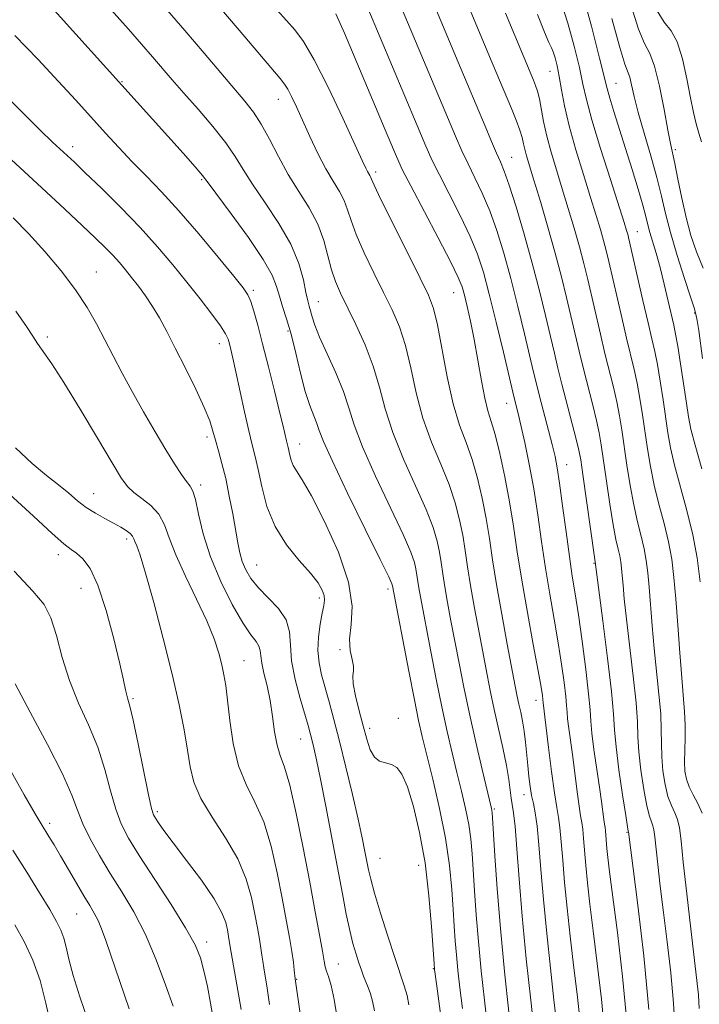
# Model space of a CAD drawing. Extents: x 2052300 to 2055200, y 334800 to 337700.
# Drawn here: x 2053851 to 2053971, y 335697 to 335872 of the extents above; entities that cross this region are included whole.
import ezdxf

# ---------------------------------------------------------------- set-up
doc = ezdxf.new("R2010")
doc.units = 0
doc.header["$MEASUREMENT"] = 0
for name, color, linetype, lineweight in [('DTM SPOT ELEVATION', 2, 'Continuous', 13), ('INDEX CONTOUR', 41, 'Continuous', 13), ('INTERMEDIATE CONTOUR', 44, 'Continuous', 0)]:
    doc.layers.add(name, color=color, linetype=linetype, lineweight=lineweight)

msp = doc.modelspace()

# ---------------------------------------------------------------- linework, layer by layer
at = {"layer": 'DTM SPOT ELEVATION'}
for p in [(2053944.92, 335863.07, 1112.8), (2053868.84, 335861.22, 1133.9), (2053956.69, 335860.93, 1107.1), (2053896.67, 335858.08, 1128.7), (2053860.11, 335849.66, 1137.5), (2053967.21, 335849.15, 1103.7), (2053938.14, 335847.8, 1117.2), (2053882.99, 335843.79, 1134.2), (2053913.97, 335845.15, 1125.6), (2053960.48, 335834.56, 1109.2), (2053864.29, 335827.41, 1141.2), (2053892.19, 335824.13, 1135.7), (2053927.82, 335823.73, 1124.8), (2053903.75, 335822.14, 1131.2), (2053970.66, 335820.11, 1106.1), (2053855.6, 335815.84, 1143.7), (2053898.34, 335816.94, 1134.3), (2053886.18, 335814.64, 1138.6), (2053937.25, 335804.03, 1122.7), (2053883.97, 335798.04, 1140.4), (2053900.42, 335796.8, 1135.3), (2053947.9, 335793.16, 1119.3), (2053882.84, 335789.56, 1141.6), (2053863.79, 335787.99, 1145.2), (2053869.71, 335779.95, 1146.4), (2053857.54, 335777.15, 1148.5), (2053952.79, 335775.64, 1118.1), (2053892.82, 335775.34, 1139.1), (2053861.55, 335771.16, 1148.9), (2053916.12, 335771.03, 1134.4), (2053903.95, 335769.47, 1138.4), (2053907.59, 335760.25, 1136.2), (2053890.56, 335758.34, 1143.1), (2053870.79, 335751.56, 1147.8), (2053942.48, 335751.27, 1124.6), (2053917.95, 335748.04, 1135.5), (2053912.86, 335746.29, 1135.6), (2053900.64, 335744.39, 1140.8), (2053940.31, 335734.48, 1126.6), (2053935.04, 335731.92, 1129.8), (2053875.11, 335731.47, 1147.7), (2053856.01, 335729.39, 1153.6), (2053958.65, 335727.81, 1118.1), (2053914.72, 335723.2, 1137.1), (2053921.61, 335721.96, 1136.8), (2053860.8, 335713.28, 1154.9), (2053883.92, 335708.33, 1149.5), (2053907.34, 335704.39, 1141.1), (2053924.2, 335703.56, 1136.1), (2053899.93, 335701.65, 1143.9)]:
    msp.add_point(p, dxfattribs=at)
at = {"layer": 'INDEX CONTOUR'}
for points in [[(2053937.617, 335695.807, 1130), (2053936.863, 335703.077, 1130), (2053936.141, 335710.721, 1130), (2053935.568, 335717.764, 1130), (2053935.155, 335723.647, 1130), (2053934.668, 335731.327, 1130), (2053934.627, 335731.675, 1130), (2053934.552, 335732.031, 1130), (2053932.888, 335738.991, 1130), (2053931.76, 335743.811, 1130), (2053930.618, 335748.887, 1130), (2053929.625, 335753.586, 1130), (2053928.778, 335757.849, 1130), (2053927.339, 335765.383, 1130), (2053926.732, 335768.645, 1130), (2053926.235, 335771.456, 1130), (2053925.866, 335773.771, 1130), (2053925.568, 335775.751, 1130), (2053925.268, 335777.605, 1130), (2053924.868, 335779.568, 1130), (2053924.162, 335781.973, 1130), (2053922.926, 335785.18, 1130), (2053921.05, 335789.387, 1130), (2053918.909, 335794.15, 1130), (2053916.994, 335798.866, 1130), (2053915.652, 335803.079, 1130), (2053914.632, 335806.914, 1130), (2053913.53, 335810.642, 1130), (2053912.064, 335814.436, 1130), (2053910.413, 335818.066, 1130), (2053907.675, 335823.643, 1130), (2053906.78, 335825.692, 1130), (2053906.083, 335827.786, 1130), (2053905.466, 335830.254, 1130), (2053904.731, 335833.022, 1130), (2053903.664, 335835.916, 1130), (2053902.129, 335838.802, 1130), (2053900.293, 335841.719, 1130), (2053898.4, 335844.752, 1130), (2053896.649, 335847.921, 1130), (2053895.055, 335850.997, 1130), (2053893.596, 335853.688, 1130), (2053892.21, 335855.83, 1130), (2053890.696, 335857.767, 1130), (2053883.444, 335866.3, 1130), (2053879.999, 335870.332, 1130), (2053876.168, 335874.77, 1130)], [(2053958.588, 335694.149, 1120), (2053957.834, 335702.171, 1120), (2053956.913, 335709.985, 1120), (2053955.536, 335720.754, 1120), (2053955.233, 335723.331, 1120), (2053955.072, 335724.943, 1120), (2053954.805, 335728.078, 1120), (2053954.722, 335728.661, 1120), (2053954.621, 335729.236, 1120), (2053954.49, 335730.058, 1120), (2053954.068, 335733.254, 1120), (2053953.714, 335735.841, 1120), (2053952.761, 335742.5, 1120), (2053952.386, 335745.449, 1120), (2053952.193, 335747.58, 1120), (2053952.056, 335749.587, 1120), (2053951.799, 335752.425, 1120), (2053951.297, 335756.72, 1120), (2053950.642, 335761.755, 1120), (2053949.978, 335766.485, 1120), (2053949.411, 335770.174, 1120), (2053948.902, 335773.348, 1120), (2053948.378, 335776.844, 1120), (2053947.787, 335781.211, 1120), (2053947.186, 335785.842, 1120), (2053946.655, 335789.84, 1120), (2053946.24, 335792.591, 1120), (2053945.842, 335794.619, 1120), (2053945.323, 335796.729, 1120), (2053943.057, 335805.353, 1120), (2053942.512, 335807.509, 1120), (2053942.013, 335809.588, 1120), (2053940.397, 335816.41, 1120), (2053939.216, 335821.253, 1120), (2053937.952, 335826.22, 1120), (2053936.712, 335830.746, 1120), (2053935.483, 335834.752, 1120), (2053934.217, 335838.285, 1120), (2053932.894, 335841.39, 1120), (2053931.579, 335844.137, 1120), (2053930.364, 335846.598, 1120), (2053929.277, 335848.923, 1120), (2053928.124, 335851.561, 1120), (2053918.646, 335874.081, 1120)], [(2053971.635, 335772.318, 1110), (2053971.105, 335776.577, 1110), (2053970.346, 335780.672, 1110), (2053969.29, 335784.993, 1110), (2053967.097, 335793.08, 1110), (2053966.39, 335796.138, 1110), (2053965.911, 335798.789, 1110), (2053965.034, 335804.697, 1110), (2053964.527, 335807.986, 1110), (2053964.032, 335810.929, 1110), (2053963.573, 335813.257, 1110), (2053963.062, 335815.496, 1110), (2053962.38, 335818.371, 1110), (2053961.468, 335822.316, 1110), (2053958.913, 335833.524, 1110), (2053958.762, 335834.108, 1110), (2053958.567, 335834.782, 1110), (2053958.119, 335836.219, 1110), (2053955.679, 335843.833, 1110), (2053953.926, 335849.377, 1110), (2053952.4, 335854.424, 1110), (2053951.43, 335858.033, 1110), (2053950.801, 335860.815, 1110), (2053950.158, 335863.763, 1110), (2053949.243, 335867.562, 1110), (2053948.134, 335871.643, 1110), (2053947.006, 335875.125, 1110)], [(2053913.719, 335696.052, 1140), (2053913.399, 335697.765, 1140), (2053913.027, 335699.117, 1140), (2053912.623, 335700.225, 1140), (2053912.212, 335701.219, 1140), (2053911.811, 335702.221, 1140), (2053911.402, 335703.32, 1140), (2053910.958, 335704.598, 1140), (2053910.461, 335706.138, 1140), (2053909.917, 335708.029, 1140), (2053909.341, 335710.363, 1140), (2053908.731, 335713.248, 1140), (2053908.036, 335716.856, 1140), (2053906.158, 335726.814, 1140), (2053905.081, 335732.423, 1140), (2053904.129, 335737.273, 1140), (2053903.431, 335740.667, 1140), (2053902.949, 335742.845, 1140), (2053902.602, 335744.281, 1140), (2053902.302, 335745.445, 1140), (2053901.929, 335746.785, 1140), (2053900.519, 335751.604, 1140), (2053899.643, 335754.966, 1140), (2053899.014, 335758.27, 1140), (2053898.792, 335761.08, 1140), (2053898.62, 335763.454, 1140), (2053898.015, 335765.573, 1140), (2053896.653, 335767.585, 1140), (2053894.855, 335769.495, 1140), (2053893.101, 335771.275, 1140), (2053891.775, 335772.909, 1140), (2053890.859, 335774.443, 1140), (2053890.237, 335775.935, 1140), (2053889.795, 335777.473, 1140), (2053889.427, 335779.259, 1140), (2053888.527, 335784.394, 1140), (2053887.932, 335787.575, 1140), (2053887.284, 335790.666, 1140), (2053886.625, 335793.346, 1140), (2053886.002, 335795.598, 1140), (2053885.468, 335797.483, 1140), (2053885.019, 335799.127, 1140), (2053884.445, 335800.917, 1140), (2053883.482, 335803.305, 1140), (2053881.966, 335806.568, 1140), (2053880.137, 335810.284, 1140), (2053878.333, 335813.854, 1140), (2053876.813, 335816.813, 1140), (2053875.513, 335819.225, 1140), (2053874.289, 335821.288, 1140), (2053873.03, 335823.164, 1140), (2053871.768, 335824.878, 1140), (2053870.566, 335826.419, 1140), (2053869.462, 335827.793, 1140), (2053868.38, 335829.077, 1140), (2053867.216, 335830.365, 1140), (2053865.85, 335831.77, 1140), (2053864.103, 335833.471, 1140), (2053861.781, 335835.668, 1140), (2053858.685, 335838.56, 1140), (2053854.596, 335842.351, 1140), (2053830.619, 335864.442, 1140)], [(2053885.082, 335694.693, 1150), (2053884.596, 335697.428, 1150), (2053884.023, 335700.408, 1150), (2053883.426, 335703.184, 1150), (2053882.796, 335705.492, 1150), (2053881.834, 335707.817, 1150), (2053880.171, 335710.83, 1150), (2053877.607, 335714.944, 1150), (2053871.933, 335723.681, 1150), (2053869.996, 335726.786, 1150), (2053868.694, 335729.289, 1150), (2053867.73, 335731.908, 1150), (2053866.833, 335735.186, 1150), (2053865.824, 335738.976, 1150), (2053864.541, 335742.956, 1150), (2053862.905, 335746.88, 1150), (2053861.13, 335750.784, 1150), (2053859.507, 335754.781, 1150), (2053858.242, 335758.889, 1150), (2053857.217, 335762.76, 1150), (2053856.227, 335765.954, 1150), (2053855.008, 335768.297, 1150), (2053853.027, 335770.676, 1150), (2053849.689, 335774.245, 1150)]]:
    msp.add_polyline3d(points, dxfattribs=at)
at = {"layer": 'INTERMEDIATE CONTOUR'}
for points in [[(2053971.943, 335792.413, 1108), (2053970.736, 335796.625, 1108), (2053969.99, 335799.478, 1108), (2053969.555, 335801.64, 1108), (2053969.184, 335804.057, 1108), (2053968.139, 335811.051, 1108), (2053967.638, 335814.242, 1108), (2053967.265, 335816.375, 1108), (2053966.936, 335817.944, 1108), (2053965.941, 335822.234, 1108), (2053965.237, 335825.223, 1108), (2053964.498, 335828.188, 1108), (2053963.801, 335830.723, 1108), (2053962.706, 335834.445, 1108), (2053962.346, 335835.803, 1108), (2053961.976, 335837.256, 1108), (2053961.429, 335839.265, 1108), (2053960.586, 335842.145, 1108), (2053959.524, 335845.637, 1108), (2053958.374, 335849.336, 1108), (2053956.283, 335855.946, 1108), (2053955.549, 335858.323, 1108), (2053955.08, 335859.99, 1108), (2053953.745, 335865.395, 1108), (2053952.292, 335871.1, 1108), (2053950.499, 335877.749, 1108)], [(2053929.382, 335696.504, 1134), (2053928.921, 335700.185, 1134), (2053928.572, 335703.305, 1134), (2053928.311, 335706.025, 1134), (2053928.108, 335708.528, 1134), (2053927.931, 335711.103, 1134), (2053927.742, 335714.064, 1134), (2053927.492, 335717.665, 1134), (2053927.074, 335721.916, 1134), (2053926.365, 335726.765, 1134), (2053925.309, 335732.057, 1134), (2053924.105, 335737.227, 1134), (2053922.223, 335744.815, 1134), (2053921.572, 335747.683, 1134), (2053920.824, 335751.327, 1134), (2053919.825, 335756.444, 1134), (2053916.952, 335771.629, 1134), (2053916.842, 335771.954, 1134), (2053916.264, 335773.205, 1134), (2053914.759, 335776.299, 1134), (2053912.093, 335781.707, 1134), (2053908.953, 335788.112, 1134), (2053906.256, 335793.747, 1134), (2053904.675, 335797.296, 1134), (2053903.928, 335799.235, 1134), (2053903.491, 335800.486, 1134), (2053902.937, 335801.854, 1134), (2053902.229, 335803.671, 1134), (2053901.43, 335806.153, 1134), (2053900.593, 335809.387, 1134), (2053899.748, 335812.96, 1134), (2053898.915, 335816.331, 1134), (2053898.12, 335819.083, 1134), (2053897.407, 335821.277, 1134), (2053896.825, 335823.104, 1134), (2053896.332, 335824.8, 1134), (2053895.534, 335826.813, 1134), (2053893.949, 335829.645, 1134), (2053891.316, 335833.542, 1134), (2053888.277, 335837.737, 1134), (2053884.165, 335843.276, 1134), (2053883.156, 335844.574, 1134), (2053881.87, 335846.077, 1134), (2053879.728, 335848.499, 1134), (2053855.199, 335875.748, 1134)], [(2053942.163, 335691.9, 1128), (2053941.504, 335697.938, 1128), (2053940.733, 335705.332, 1128), (2053940.008, 335712.871, 1128), (2053939.452, 335719.512, 1128), (2053939.045, 335724.895, 1128), (2053938.733, 335728.831, 1128), (2053938.469, 335731.27, 1128), (2053938.243, 335732.737, 1128), (2053938.051, 335733.891, 1128), (2053937.628, 335737.2, 1128), (2053937.216, 335739.681, 1128), (2053936.576, 335742.792, 1128), (2053935.044, 335749.632, 1128), (2053934.386, 335752.739, 1128), (2053933.775, 335755.82, 1128), (2053932.342, 335763.325, 1128), (2053931.542, 335767.625, 1128), (2053930.833, 335771.649, 1128), (2053930.296, 335775.017, 1128), (2053929.861, 335777.897, 1128), (2053929.426, 335780.593, 1128), (2053928.879, 335783.375, 1128), (2053928.111, 335786.357, 1128), (2053927.01, 335789.621, 1128), (2053925.529, 335793.226, 1128), (2053923.886, 335797.169, 1128), (2053922.362, 335801.427, 1128), (2053921.166, 335805.92, 1128), (2053920.186, 335810.343, 1128), (2053919.237, 335814.336, 1128), (2053918.157, 335817.672, 1128), (2053916.881, 335820.664, 1128), (2053915.367, 335823.759, 1128), (2053913.629, 335827.25, 1128), (2053911.906, 335830.831, 1128), (2053910.49, 335834.041, 1128), (2053909.575, 335836.539, 1128), (2053908.961, 335838.474, 1128), (2053908.349, 335840.113, 1128), (2053907.498, 335841.717, 1128), (2053906.402, 335843.516, 1128), (2053905.111, 335845.733, 1128), (2053903.692, 335848.489, 1128), (2053902.261, 335851.492, 1128), (2053899.855, 335856.727, 1128), (2053898.987, 335858.576, 1128), (2053898.32, 335859.902, 1128), (2053897.766, 335860.814, 1128), (2053896.978, 335861.809, 1128), (2053889.666, 335870.412, 1128), (2053885.174, 335875.657, 1128)], [(2053933.818, 335693.247, 1132), (2053933.268, 335697.996, 1132), (2053932.718, 335703.191, 1132), (2053932.226, 335708.373, 1132), (2053931.838, 335713.146, 1132), (2053931.543, 335717.374, 1132), (2053931.115, 335723.986, 1132), (2053930.871, 335726.62, 1132), (2053930.496, 335729.22, 1132), (2053929.93, 335732.044, 1132), (2053929.212, 335735.119, 1132), (2053928.404, 335738.406, 1132), (2053927.556, 335741.903, 1132), (2053926.666, 335745.747, 1132), (2053925.721, 335750.107, 1132), (2053924.725, 335755.014, 1132), (2053923.764, 335759.952, 1132), (2053921.92, 335769.666, 1132), (2053921.637, 335771.262, 1132), (2053921.11, 335774.616, 1132), (2053920.854, 335775.761, 1132), (2053920.213, 335777.589, 1132), (2053918.842, 335780.74, 1132), (2053913.931, 335791.13, 1132), (2053911.625, 335796.306, 1132), (2053910.153, 335800.209, 1132), (2053909.192, 335803.25, 1132), (2053908.215, 335806.157, 1132), (2053906.845, 335809.454, 1132), (2053905.303, 335812.84, 1132), (2053903.964, 335815.807, 1132), (2053903.108, 335817.973, 1132), (2053902.639, 335819.452, 1132), (2053902.368, 335820.479, 1132), (2053902.133, 335821.316, 1132), (2053901.872, 335822.294, 1132), (2053901.55, 335823.767, 1132), (2053901.096, 335826.002, 1132), (2053900.291, 335828.912, 1132), (2053898.881, 335832.326, 1132), (2053896.745, 335836.037, 1132), (2053894.288, 335839.711, 1132), (2053892.049, 335842.981, 1132), (2053890.39, 335845.617, 1132), (2053888.976, 335847.931, 1132), (2053887.295, 335850.372, 1132), (2053884.996, 335853.252, 1132), (2053882.365, 335856.32, 1132), (2053879.848, 335859.188, 1132), (2053877.773, 335861.575, 1132), (2053874.277, 335865.659, 1132), (2053872.347, 335867.892, 1132), (2053869.979, 335870.59, 1132), (2053866.948, 335874, 1132)], [(2053946.172, 335693.564, 1126), (2053945.643, 335698.039, 1126), (2053945.012, 335703.642, 1126), (2053944.358, 335709.833, 1126), (2053943.774, 335715.889, 1126), (2053943.327, 335721.199, 1126), (2053942.977, 335725.572, 1126), (2053942.66, 335728.919, 1126), (2053942.329, 335731.246, 1126), (2053941.993, 335732.909, 1126), (2053941.681, 335734.356, 1126), (2053941.414, 335735.955, 1126), (2053941.186, 335737.746, 1126), (2053940.988, 335739.69, 1126), (2053940.607, 335743.799, 1126), (2053940.366, 335745.769, 1126), (2053940.065, 335747.563, 1126), (2053939.733, 335749.169, 1126), (2053939.418, 335750.596, 1126), (2053939.132, 335751.956, 1126), (2053938.77, 335753.798, 1126), (2053937.345, 335761.266, 1126), (2053936.353, 335766.604, 1126), (2053935.43, 335771.843, 1126), (2053934.726, 335776.263, 1126), (2053934.158, 335780.043, 1126), (2053933.584, 335783.582, 1126), (2053932.892, 335787.182, 1126), (2053932.061, 335790.741, 1126), (2053931.094, 335794.061, 1126), (2053930.008, 335797.067, 1126), (2053928.864, 335800.189, 1126), (2053927.733, 335803.987, 1126), (2053926.68, 335808.758, 1126), (2053924.944, 335818.03, 1126), (2053924.25, 335820.908, 1126), (2053923.348, 335823.262, 1126), (2053921.859, 335826.314, 1126), (2053917.033, 335835.97, 1126), (2053914.896, 335840.296, 1126), (2053913.684, 335842.825, 1126), (2053913.191, 335843.926, 1126), (2053913.033, 335844.311, 1126), (2053912.891, 335844.579, 1126), (2053912.494, 335845.247, 1126), (2053912.2, 335845.832, 1126), (2053911.558, 335847.211, 1126), (2053908.091, 335854.757, 1126), (2053905.502, 335860.228, 1126), (2053903.036, 335865.106, 1126), (2053901.111, 335868.368, 1126), (2053899.565, 335870.435, 1126), (2053898.089, 335872.088, 1126), (2053896.39, 335874.017, 1126)], [(2053954.675, 335691.837, 1122), (2053954.081, 335698.136, 1122), (2053953.332, 335704.511, 1122), (2053952.602, 335710.315, 1122), (2053952.028, 335715.05, 1122), (2053951.608, 335718.83, 1122), (2053951.306, 335721.925, 1122), (2053950.913, 335726.705, 1122), (2053950.757, 335728.358, 1122), (2053950.587, 335729.557, 1122), (2053950.379, 335730.737, 1122), (2053950.111, 335732.425, 1122), (2053949.771, 335734.978, 1122), (2053948.985, 335741.219, 1122), (2053948.297, 335746.264, 1122), (2053948.079, 335747.98, 1122), (2053947.97, 335749.185, 1122), (2053947.893, 335750.319, 1122), (2053947.747, 335751.923, 1122), (2053947.452, 335754.411, 1122), (2053947.001, 335757.68, 1122), (2053946.405, 335761.502, 1122), (2053945.687, 335765.675, 1122), (2053944.91, 335770.105, 1122), (2053944.148, 335774.728, 1122), (2053943.45, 335779.469, 1122), (2053942.774, 335784.219, 1122), (2053942.055, 335788.857, 1122), (2053941.257, 335793.236, 1122), (2053940.46, 335797.105, 1122), (2053939.774, 335800.18, 1122), (2053939.282, 335802.274, 1122), (2053938.591, 335805.029, 1122), (2053936.655, 335813.165, 1122), (2053935.379, 335818.457, 1122), (2053934.134, 335823.484, 1122), (2053933.097, 335827.375, 1122), (2053932.067, 335830.543, 1122), (2053930.749, 335833.725, 1122), (2053928.967, 335837.434, 1122), (2053927.006, 335841.282, 1122), (2053925.269, 335844.655, 1122), (2053924.005, 335847.225, 1122), (2053922.855, 335849.794, 1122), (2053921.304, 335853.45, 1122), (2053912.545, 335874.266, 1122)], [(2053962.526, 335696.288, 1118), (2053961.637, 335705.82, 1118), (2053960.574, 335714.853, 1118), (2053958.869, 335727.865, 1118), (2053958.84, 335728, 1118), (2053958.713, 335728.771, 1118), (2053958.394, 335730.816, 1118), (2053957.837, 335734.479, 1118), (2053957.198, 335738.92, 1118), (2053956.681, 335743.001, 1118), (2053956.413, 335745.996, 1118), (2053956.224, 335748.821, 1118), (2053955.868, 335752.804, 1118), (2053955.178, 335758.754, 1118), (2053954.34, 335765.401, 1118), (2053952.978, 335775.868, 1118), (2053952.852, 335776.711, 1118), (2053950.77, 335791.419, 1118), (2053950.396, 335793.985, 1118), (2053950.078, 335795.726, 1118), (2053949.609, 335797.674, 1118), (2053947.053, 335807.467, 1118), (2053946.342, 335810.325, 1118), (2053945.713, 335812.973, 1118), (2053945.019, 335815.945, 1118), (2053944.139, 335819.656, 1118), (2053943.053, 335824.05, 1118), (2053941.769, 335828.955, 1118), (2053940.327, 335834.116, 1118), (2053938.898, 335838.962, 1118), (2053937.685, 335842.844, 1118), (2053936.821, 335845.346, 1118), (2053936.154, 335846.992, 1118), (2053935.459, 335848.541, 1118), (2053934.549, 335850.62, 1118), (2053933.393, 335853.327, 1118), (2053928.592, 335864.718, 1118), (2053924.747, 335873.895, 1118)], [(2053967.178, 335692.492, 1116), (2053966.917, 335697.457, 1116), (2053966.425, 335702.83, 1116), (2053965.786, 335708.31, 1116), (2053965.127, 335713.544, 1116), (2053964.555, 335718.209, 1116), (2053964.098, 335722.108, 1116), (2053963.562, 335727.028, 1116), (2053963.412, 335728.216, 1116), (2053963.24, 335728.971, 1116), (2053962.977, 335729.644, 1116), (2053962.614, 335730.67, 1116), (2053962.154, 335732.499, 1116), (2053961.618, 335735.393, 1116), (2053961.107, 335738.836, 1116), (2053960.737, 335742.118, 1116), (2053960.574, 335744.789, 1116), (2053960.475, 335747.42, 1116), (2053960.242, 335750.841, 1116), (2053959.746, 335755.57, 1116), (2053958.527, 335765.716, 1116), (2053958.142, 335769.29, 1116), (2053957.923, 335771.74, 1116), (2053957.791, 335773.45, 1116), (2053957.677, 335774.767, 1116), (2053957.538, 335775.881, 1116), (2053957.342, 335776.944, 1116), (2053957.056, 335778.149, 1116), (2053956.67, 335779.851, 1116), (2053956.178, 335782.444, 1116), (2053955.589, 335786.117, 1116), (2053954.983, 335790.233, 1116), (2053954.056, 335796.663, 1116), (2053953.69, 335798.791, 1116), (2053953.215, 335800.988, 1116), (2053952.532, 335803.749, 1116), (2053950.885, 335810.193, 1116), (2053950.124, 335813.323, 1116), (2053947.892, 335822.866, 1116), (2053946.976, 335826.562, 1116), (2053945.874, 335830.725, 1116), (2053944.572, 335835.35, 1116), (2053943.24, 335839.908, 1116), (2053942.092, 335843.743, 1116), (2053940.788, 335848.055, 1116), (2053940.476, 335849.203, 1116), (2053940.25, 335850.207, 1116), (2053939.991, 335851.289, 1116), (2053939.58, 335852.635, 1116), (2053938.929, 335854.381, 1116), (2053938.072, 335856.482, 1116), (2053934.663, 335864.589, 1116), (2053930.874, 335873.667, 1116)], [(2053971.443, 335696.458, 1114), (2053971.311, 335698.885, 1114), (2053971.215, 335699.915, 1114), (2053969.97, 335710.624, 1114), (2053969.261, 335716.872, 1114), (2053968.644, 335722.472, 1114), (2053968.24, 335726.284, 1114), (2053967.948, 335728.603, 1114), (2053967.611, 335730.077, 1114), (2053967.114, 335731.289, 1114), (2053966.515, 335732.569, 1114), (2053965.915, 335734.183, 1114), (2053965.4, 335736.307, 1114), (2053965.016, 335738.751, 1114), (2053964.794, 335741.236, 1114), (2053964.734, 335743.581, 1114), (2053964.725, 335746.018, 1114), (2053964.619, 335748.877, 1114), (2053964.312, 335752.385, 1114), (2053963.438, 335760.479, 1114), (2053963.076, 335764.49, 1114), (2053962.553, 335771.365, 1114), (2053962.33, 335773.936, 1114), (2053962.061, 335776.111, 1114), (2053961.676, 335778.187, 1114), (2053961.134, 335780.43, 1114), (2053960.488, 335782.991, 1114), (2053959.818, 335785.989, 1114), (2053959.19, 335789.457, 1114), (2053958.626, 335793.085, 1114), (2053957.715, 335799.341, 1114), (2053957.302, 335801.856, 1114), (2053956.821, 335804.301, 1114), (2053956.213, 335806.918, 1114), (2053954.718, 335812.919, 1114), (2053953.905, 335816.32, 1114), (2053951.651, 335826.052, 1114), (2053950.955, 335828.881, 1114), (2053950.17, 335831.853, 1114), (2053949.237, 335835.161, 1114), (2053948.199, 335838.679, 1114), (2053947.125, 335842.201, 1114), (2053946.084, 335845.551, 1114), (2053945.143, 335848.673, 1114), (2053944.369, 335851.542, 1114), (2053943.805, 335854.124, 1114), (2053943.053, 335858.162, 1114), (2053942.713, 335859.517, 1114), (2053942.357, 335860.563, 1114), (2053941.979, 335861.486, 1114), (2053937.008, 335873.424, 1114)], [(2053972.168, 335828.067, 1104), (2053970.982, 335830.959, 1104), (2053970.005, 335833.893, 1104), (2053969.156, 335837.057, 1104), (2053968.371, 335840.527, 1104), (2053967.678, 335843.903, 1104), (2053967.124, 335846.672, 1104), (2053966.368, 335850.235, 1104), (2053965.906, 335852.618, 1104), (2053965.235, 335856.283, 1104), (2053964.413, 335860.452, 1104), (2053963.54, 335864.013, 1104), (2053962.681, 335866.244, 1104), (2053961.762, 335868.006, 1104), (2053960.669, 335870.552, 1104), (2053959.355, 335874.727, 1104)], [(2053971.877, 335850.509, 1102), (2053971.38, 335852.086, 1102), (2053970.916, 335853.735, 1102), (2053970.455, 335855.727, 1102), (2053969.932, 335858.354, 1102), (2053969.293, 335861.733, 1102), (2053968.511, 335865.293, 1102), (2053967.568, 335868.286, 1102), (2053966.459, 335870.241, 1102), (2053965.242, 335871.787, 1102), (2053963.988, 335873.825, 1102)], [(2053950.329, 335694.101, 1124), (2053949.751, 335699.038, 1124), (2053949.122, 335704.176, 1124), (2053948.52, 335709.346, 1124), (2053947.983, 335714.331, 1124), (2053947.54, 335718.907, 1124), (2053947.206, 335722.873, 1124), (2053946.945, 335726.138, 1124), (2053946.708, 335728.639, 1124), (2053946.452, 335730.453, 1124), (2053946.138, 335732.238, 1124), (2053945.732, 335734.791, 1124), (2053945.226, 335738.598, 1124), (2053944.7, 335742.894, 1124), (2053943.747, 335750.789, 1124), (2053943.695, 335751.421, 1124), (2053943.608, 335752.103, 1124), (2053943.359, 335753.605, 1124), (2053942.833, 335756.52, 1124), (2053941.964, 335761.176, 1124), (2053940.918, 335766.863, 1124), (2053939.918, 335772.613, 1124), (2053939.123, 335777.68, 1124), (2053938.447, 335782.21, 1124), (2053937.742, 335786.57, 1124), (2053936.904, 335790.989, 1124), (2053936.009, 335795.126, 1124), (2053935.178, 335798.502, 1124), (2053934.496, 335800.847, 1124), (2053933.915, 335802.736, 1124), (2053933.352, 335804.954, 1124), (2053932.743, 335808.062, 1124), (2053932.094, 335811.732, 1124), (2053931.432, 335815.412, 1124), (2053930.787, 335818.633, 1124), (2053930.2, 335821.268, 1124), (2053929.717, 335823.272, 1124), (2053929.304, 335824.752, 1124), (2053928.63, 335826.427, 1124), (2053927.282, 335829.166, 1124), (2053925.04, 335833.478, 1124), (2053920.173, 335842.712, 1124), (2053918.738, 335845.515, 1124), (2053917.625, 335847.933, 1124), (2053916.091, 335851.542, 1124), (2053908.38, 335869.833, 1124), (2053906.888, 335873.297, 1124)], [(2053971.982, 335731.183, 1112), (2053971.251, 335732.933, 1112), (2053970.416, 335734.468, 1112), (2053969.674, 335735.868, 1112), (2053969.181, 335737.222, 1112), (2053968.925, 335738.667, 1112), (2053968.85, 335740.353, 1112), (2053968.896, 335742.374, 1112), (2053968.975, 335744.617, 1112), (2053968.994, 335746.913, 1112), (2053968.88, 335749.201, 1112), (2053968.348, 335755.24, 1112), (2053968.009, 335759.69, 1112), (2053967.658, 335764.623, 1112), (2053967.316, 335769.28, 1112), (2053966.984, 335773.105, 1112), (2053966.583, 335776.341, 1112), (2053966.011, 335779.429, 1112), (2053965.212, 335782.711, 1112), (2053964.306, 335786.132, 1112), (2053963.457, 335789.534, 1112), (2053962.79, 335792.797, 1112), (2053962.268, 335795.937, 1112), (2053961.375, 335802.019, 1112), (2053960.915, 335804.921, 1112), (2053960.426, 335807.615, 1112), (2053959.893, 335810.088, 1112), (2053958.548, 335815.645, 1112), (2053957.688, 335819.318, 1112), (2053955.411, 335829.238, 1112), (2053954.934, 335831.203, 1112), (2053954.466, 335832.981, 1112), (2053953.901, 335834.971, 1112), (2053953.16, 335837.449, 1112), (2053952.159, 335840.659, 1112), (2053950.879, 335844.706, 1112), (2053949.518, 335849.139, 1112), (2053948.332, 335853.367, 1112), (2053947.508, 335856.92, 1112), (2053946.968, 335859.8, 1112), (2053946.572, 335862.131, 1112), (2053946.201, 335864.016, 1112), (2053945.844, 335865.477, 1112), (2053945.516, 335866.514, 1112), (2053945.198, 335867.237, 1112), (2053944.741, 335868.191, 1112), (2053943.96, 335870.031, 1112), (2053942.742, 335873.18, 1112)], [(2053972.079, 335812.005, 1106), (2053971.371, 335817.001, 1106), (2053971.103, 335818.787, 1106), (2053970.891, 335819.916, 1106), (2053970.569, 335821.031, 1106), (2053969.931, 335822.959, 1106), (2053968.858, 335826.249, 1106), (2053967.569, 335830.341, 1106), (2053966.371, 335834.397, 1106), (2053965.475, 335837.808, 1106), (2053964.734, 335840.885, 1106), (2053963.909, 335844.171, 1106), (2053962.838, 335848.02, 1106), (2053961.673, 335852.063, 1106), (2053960.644, 335855.744, 1106), (2053959.925, 335858.618, 1106), (2053959.456, 335860.678, 1106), (2053959.121, 335862.024, 1106), (2053958.267, 335864.311, 1106), (2053957.35, 335867.279, 1106), (2053955.937, 335872.46, 1106)], [(2053925.626, 335694.231, 1136), (2053924.832, 335700.436, 1136), (2053924.436, 335703.389, 1136), (2053924.35, 335704.473, 1136), (2053923.901, 335711.072, 1136), (2053923.427, 335716.526, 1136), (2053922.721, 335722.35, 1136), (2053921.765, 335727.769, 1136), (2053920.672, 335732.388, 1136), (2053919.586, 335735.902, 1136), (2053918.612, 335738.126, 1136), (2053917.697, 335739.324, 1136), (2053916.746, 335739.875, 1136), (2053915.701, 335740.147, 1136), (2053914.65, 335740.47, 1136), (2053913.713, 335741.159, 1136), (2053912.976, 335742.462, 1136), (2053912.356, 335744.348, 1136), (2053911.73, 335746.717, 1136), (2053911.029, 335749.414, 1136), (2053910.384, 335752.058, 1136), (2053909.976, 335754.215, 1136), (2053909.914, 335755.596, 1136), (2053910.013, 335756.496, 1136), (2053910.014, 335757.348, 1136), (2053909.75, 335758.523, 1136), (2053909.422, 335760.118, 1136), (2053909.326, 335762.16, 1136), (2053909.597, 335764.714, 1136), (2053909.747, 335768.002, 1136), (2053909.128, 335772.283, 1136), (2053907.326, 335777.592, 1136), (2053904.87, 335783.068, 1136), (2053902.523, 335787.628, 1136), (2053900.882, 335790.484, 1136), (2053899.882, 335792.042, 1136), (2053899.294, 335793.002, 1136), (2053898.918, 335793.929, 1136), (2053898.674, 335794.844, 1136), (2053898.375, 335796.229, 1136), (2053898.086, 335797.41, 1136), (2053897.498, 335799.98, 1136), (2053896.882, 335802.555, 1136), (2053895.969, 335806.266, 1136), (2053894.896, 335810.544, 1136), (2053893.85, 335814.643, 1136), (2053892.978, 335817.955, 1136), (2053892.287, 335820.43, 1136), (2053891.746, 335822.155, 1136), (2053891.249, 335823.328, 1136), (2053890.403, 335824.582, 1136), (2053888.737, 335826.66, 1136), (2053885.963, 335830.047, 1136), (2053882.509, 335834.187, 1136), (2053878.984, 335838.269, 1136), (2053875.868, 335841.662, 1136), (2053873.142, 335844.477, 1136), (2053870.661, 335847.004, 1136), (2053868.287, 335849.505, 1136), (2053865.901, 335852.1, 1136), (2053860.639, 335857.917, 1136), (2053857.527, 335861.311, 1136), (2053853.93, 335865.143, 1136), (2053849.794, 335869.425, 1136)], [(2053919.872, 335697.159, 1138), (2053919.521, 335698.792, 1138), (2053919.013, 335700.504, 1138), (2053917.331, 335705.524, 1138), (2053916.104, 335709.321, 1138), (2053914.826, 335713.408, 1138), (2053913.753, 335716.978, 1138), (2053913.069, 335719.448, 1138), (2053912.672, 335721.148, 1138), (2053912.04, 335724.418, 1138), (2053911.545, 335726.83, 1138), (2053910.814, 335730.16, 1138), (2053909.805, 335734.523, 1138), (2053908.646, 335739.377, 1138), (2053907.508, 335744.008, 1138), (2053906.526, 335747.856, 1138), (2053905.695, 335750.971, 1138), (2053904.347, 335755.817, 1138), (2053903.883, 335757.946, 1138), (2053903.679, 335760.141, 1138), (2053903.787, 335762.509, 1138), (2053904.098, 335764.821, 1138), (2053904.46, 335766.759, 1138), (2053904.738, 335768.107, 1138), (2053904.866, 335769.053, 1138), (2053904.796, 335769.882, 1138), (2053904.458, 335770.856, 1138), (2053903.702, 335772.139, 1138), (2053902.361, 335773.861, 1138), (2053900.373, 335776.127, 1138), (2053898.116, 335778.908, 1138), (2053896.077, 335782.15, 1138), (2053894.628, 335785.726, 1138), (2053893.684, 335789.257, 1138), (2053893.046, 335792.3, 1138), (2053892.531, 335794.599, 1138), (2053892.021, 335796.654, 1138), (2053891.417, 335799.153, 1138), (2053890.656, 335802.542, 1138), (2053889.111, 335809.667, 1138), (2053888.576, 335812.06, 1138), (2053888.209, 335813.614, 1138), (2053887.95, 335814.642, 1138), (2053887.709, 335815.458, 1138), (2053887.259, 335816.402, 1138), (2053886.349, 335817.813, 1138), (2053884.8, 335819.931, 1138), (2053882.744, 335822.605, 1138), (2053880.392, 335825.585, 1138), (2053877.895, 335828.673, 1138), (2053875.174, 335831.885, 1138), (2053872.092, 335835.291, 1138), (2053868.624, 335838.873, 1138), (2053865.189, 335842.274, 1138), (2053862.319, 335845.049, 1138), (2053860.381, 335846.903, 1138), (2053859.077, 335848.132, 1138), (2053856.52, 335850.501, 1138), (2053854.3, 335852.628, 1138), (2053850.781, 335856.101, 1138), (2053840.026, 335866.878, 1138)], [(2053907.175, 335694.481, 1142), (2053906.589, 335698.091, 1142), (2053906.034, 335700.602, 1142), (2053905.557, 335702.17, 1142), (2053905.199, 335703.146, 1142), (2053904.974, 335703.905, 1142), (2053904.776, 335704.918, 1142), (2053904.472, 335706.68, 1142), (2053903.952, 335709.595, 1142), (2053903.2, 335713.696, 1142), (2053902.227, 335718.921, 1142), (2053901.061, 335725.042, 1142), (2053899.83, 335731.155, 1142), (2053898.681, 335736.189, 1142), (2053897.733, 335739.411, 1142), (2053896.989, 335741.45, 1142), (2053896.419, 335743.276, 1142), (2053895.984, 335745.638, 1142), (2053895.598, 335748.409, 1142), (2053895.166, 335751.244, 1142), (2053894.631, 335753.839, 1142), (2053894.094, 335756.072, 1142), (2053893.696, 335757.865, 1142), (2053893.521, 335759.178, 1142), (2053893.425, 335760.138, 1142), (2053893.205, 335760.907, 1142), (2053892.681, 335761.697, 1142), (2053891.752, 335762.92, 1142), (2053890.343, 335765.029, 1142), (2053888.454, 335768.315, 1142), (2053886.401, 335772.401, 1142), (2053884.581, 335776.743, 1142), (2053883.292, 335780.839, 1142), (2053882.455, 335784.339, 1142), (2053881.891, 335786.931, 1142), (2053881.433, 335788.456, 1142), (2053880.948, 335789.34, 1142), (2053880.314, 335790.165, 1142), (2053879.42, 335791.426, 1142), (2053878.213, 335793.281, 1142), (2053876.652, 335795.803, 1142), (2053874.741, 335798.993, 1142), (2053872.665, 335802.56, 1142), (2053870.649, 335806.135, 1142), (2053868.871, 335809.432, 1142), (2053867.29, 335812.471, 1142), (2053865.816, 335815.356, 1142), (2053864.339, 335818.19, 1142), (2053862.671, 335821.099, 1142), (2053860.607, 335824.215, 1142), (2053858.024, 335827.601, 1142), (2053855.129, 335831.044, 1142), (2053852.213, 335834.262, 1142), (2053849.503, 335837.048, 1142)], [(2053901.574, 335688.188, 1144), (2053899.661, 335701.741, 1144), (2053899.489, 335703.313, 1144), (2053899.319, 335704.703, 1144), (2053899.041, 335706.616, 1144), (2053898.625, 335709.109, 1144), (2053898.06, 335712.246, 1144), (2053897.345, 335716.097, 1144), (2053896.465, 335720.618, 1144), (2053895.383, 335725.329, 1144), (2053894.056, 335729.638, 1144), (2053892.492, 335733.155, 1144), (2053890.899, 335736.285, 1144), (2053889.538, 335739.634, 1144), (2053888.601, 335743.593, 1144), (2053888.01, 335747.704, 1144), (2053887.62, 335751.295, 1144), (2053887.301, 335753.894, 1144), (2053886.975, 335755.816, 1144), (2053886.585, 335757.581, 1144), (2053886.05, 335759.642, 1144), (2053885.22, 335762.202, 1144), (2053883.929, 335765.402, 1144), (2053882.112, 335769.265, 1144), (2053880.117, 335773.355, 1144), (2053878.397, 335777.121, 1144), (2053877.255, 335780.136, 1144), (2053876.408, 335782.473, 1144), (2053875.425, 335784.328, 1144), (2053874.008, 335785.87, 1144), (2053872.392, 335787.157, 1144), (2053870.945, 335788.218, 1144), (2053869.88, 335789.199, 1144), (2053868.792, 335790.706, 1144), (2053867.12, 335793.466, 1144), (2053864.509, 335797.876, 1144), (2053861.425, 335803.043, 1144), (2053858.541, 335807.746, 1144), (2053856.378, 335811.055, 1144), (2053853.842, 335814.662, 1144), (2053853.006, 335815.987, 1144), (2053851.889, 335817.725, 1144), (2053849.954, 335820.447, 1144)], [(2053895.098, 335697.177, 1146), (2053894.637, 335700.123, 1146), (2053894.046, 335703.701, 1146), (2053893.874, 335704.885, 1146), (2053893.725, 335705.99, 1146), (2053893.542, 335707.239, 1146), (2053893.277, 335708.825, 1146), (2053892.919, 335710.823, 1146), (2053892.463, 335713.272, 1146), (2053891.868, 335716.194, 1146), (2053890.937, 335719.502, 1146), (2053889.433, 335723.088, 1146), (2053887.258, 335726.819, 1146), (2053884.865, 335730.473, 1146), (2053882.844, 335733.808, 1146), (2053881.623, 335736.689, 1146), (2053880.974, 335739.417, 1146), (2053880.507, 335742.402, 1146), (2053879.885, 335746.013, 1146), (2053878.988, 335750.456, 1146), (2053877.751, 335755.893, 1146), (2053876.169, 335762.267, 1146), (2053874.496, 335768.644, 1146), (2053873.048, 335773.863, 1146), (2053872.064, 335777.084, 1146), (2053871.48, 335778.715, 1146), (2053871.158, 335779.479, 1146), (2053870.955, 335779.989, 1146), (2053870.725, 335780.432, 1146), (2053870.323, 335780.888, 1146), (2053869.623, 335781.423, 1146), (2053868.623, 335782.051, 1146), (2053867.338, 335782.772, 1146), (2053865.806, 335783.59, 1146), (2053864.148, 335784.517, 1146), (2053862.504, 335785.565, 1146), (2053860.955, 335786.749, 1146), (2053859.377, 335788.076, 1146), (2053857.586, 335789.557, 1146), (2053855.426, 335791.241, 1146), (2053852.868, 335793.347, 1146), (2053849.905, 335796.133, 1146)], [(2053890.017, 335696.332, 1148), (2053889.456, 335699.656, 1148), (2053888.259, 335706.458, 1148), (2053887.93, 335708.542, 1148), (2053887.581, 335710.448, 1148), (2053887.288, 335711.75, 1148), (2053886.618, 335713.513, 1148), (2053885.239, 335715.989, 1148), (2053882.982, 335719.267, 1148), (2053880.332, 335722.819, 1148), (2053877.937, 335725.952, 1148), (2053876.304, 335728.139, 1148), (2053875.336, 335729.497, 1148), (2053874.795, 335730.304, 1148), (2053874.451, 335730.925, 1148), (2053874.102, 335732.059, 1148), (2053873.558, 335734.494, 1148), (2053871.707, 335743.527, 1148), (2053870.827, 335747.729, 1148), (2053870.249, 335750.244, 1148), (2053869.916, 335751.48, 1148), (2053869.701, 335752.203, 1148), (2053869.48, 335753.135, 1148), (2053869.109, 335754.823, 1148), (2053868.439, 335757.774, 1148), (2053867.374, 335762.212, 1148), (2053866.032, 335767.247, 1148), (2053864.583, 335771.706, 1148), (2053863.179, 335774.697, 1148), (2053861.895, 335776.431, 1148), (2053860.788, 335777.397, 1148), (2053859.815, 335778.097, 1148), (2053858.539, 335779.087, 1148), (2053856.424, 335780.935, 1148), (2053853.101, 335784.013, 1148), (2053848.879, 335787.892, 1148)], [(2053877.924, 335696.91, 1152), (2053876.61, 335700.684, 1152), (2053874.935, 335705.157, 1152), (2053873.011, 335709.657, 1152), (2053870.946, 335713.661, 1152), (2053868.838, 335717.211, 1152), (2053866.777, 335720.5, 1152), (2053864.863, 335723.667, 1152), (2053863.2, 335726.647, 1152), (2053861.902, 335729.321, 1152), (2053860.965, 335731.716, 1152), (2053859.938, 335734.425, 1152), (2053858.254, 335738.184, 1152), (2053855.581, 335743.398, 1152), (2053852.513, 335749.153, 1152), (2053849.881, 335754.204, 1152)], [(2053870.108, 335696.442, 1154), (2053868.442, 335701.272, 1154), (2053865.973, 335708.574, 1154), (2053865.22, 335710.66, 1154), (2053864.59, 335712.156, 1154), (2053863.927, 335713.435, 1154), (2053863.124, 335714.795, 1154), (2053862.082, 335716.517, 1154), (2053860.753, 335718.77, 1154), (2053857.91, 335723.649, 1154), (2053856.768, 335725.58, 1154), (2053855.859, 335727.079, 1154), (2053854.465, 335729.299, 1154), (2053853.411, 335731.066, 1154), (2053851.457, 335734.493, 1154), (2053848.311, 335740.099, 1154)], [(2053862.91, 335694.039, 1156), (2053861.361, 335698.531, 1156), (2053860.192, 335702.33, 1156), (2053859.423, 335705.225, 1156), (2053858.919, 335707.368, 1156), (2053858.506, 335709, 1156), (2053858.006, 335710.391, 1156), (2053857.238, 335711.937, 1156), (2053856.014, 335714.058, 1156), (2053854.213, 335717.052, 1156), (2053851.96, 335720.697, 1156), (2053849.443, 335724.646, 1156)], [(2053856.251, 335693.214, 1158), (2053855.34, 335697.427, 1158), (2053854.292, 335701.485, 1158), (2053853.007, 335705.067, 1158), (2053851.503, 335708.285, 1158), (2053849.823, 335711.359, 1158)]]:
    msp.add_polyline3d(points, dxfattribs=at)

doc.saveas('drawing.dxf')
